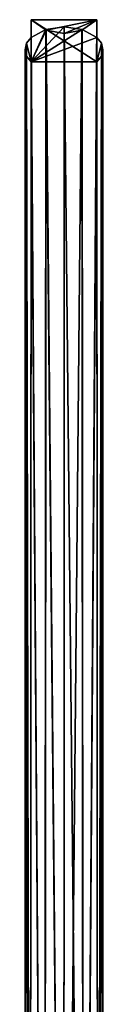
# Model space of a CAD drawing. Units: millimetres. Extents: x -101 to 101, y -555 to 93.
# Drawn here: x -3 to 3, y -479 to -403 of the extents above; entities that cross this region are included whole.
import ezdxf

# ---------------------------------------------------------------- set-up
doc = ezdxf.new("R2010")
doc.units = ezdxf.units.MM
doc.header["$LTSCALE"] = 65.576184
for name, color, linetype in [('142', 7, 'CONTINUOUS'), ('143', 7, 'CONTINUOUS'), ('144', 7, 'CONTINUOUS'), ('145', 7, 'CONTINUOUS'), ('146', 7, 'CONTINUOUS')]:
    doc.layers.add(name, color=color, linetype=linetype)

msp = doc.modelspace()

# ---------------------------------------------------------------- linework, layer by layer
at = {"layer": '142', "linetype": 'Continuous'}
for points in [[(-2.54, -403.37, -1.597), (-1.384, -404.181, -2.661), (-2.54, -406.625, -1.597), (-2.54, -403.37, -1.597)], [(2.54, -403.37, -1.597), (1.5, -551.162, -2.598), (1.387, -404.179, -2.659), (2.54, -403.37, -1.597)], [(2.54, -406.625, -1.597), (1.5, -551.162, -2.598), (2.54, -403.37, -1.597), (2.54, -406.625, -1.597)], [(-1.384, -404.181, -2.661), (-1.5, -551.162, -2.598), (-2.54, -406.625, -1.597), (-1.384, -404.181, -2.661)], [(0, -551.162, -3), (-1.5, -551.162, -2.598), (-1.384, -404.181, -2.661), (0, -551.162, -3)], [(0.001, -404.439, -3.001), (0, -551.162, -3), (-1.384, -404.181, -2.661), (0.001, -404.439, -3.001)], [(1.5, -551.162, -2.598), (0, -551.162, -3), (1.387, -404.179, -2.659), (1.5, -551.162, -2.598)], [(1.387, -404.179, -2.659), (0, -551.162, -3), (0.001, -404.439, -3.001), (1.387, -404.179, -2.659)], [(-2.879, -406.181, -0.844), (-3, -551.162), (-3, -405.683), (-2.879, -406.181, -0.844)], [(3, -551.162), (2.598, -551.162, -1.5), (3, -405.683), (3, -551.162)], [(3, -405.683), (2.598, -551.162, -1.5), (2.879, -406.181, -0.844), (3, -405.683)], [(-2.598, -551.162, -1.5), (-3, -551.162), (-2.879, -406.181, -0.844), (-2.598, -551.162, -1.5)], [(-2.54, -406.625, -1.597), (-2.598, -551.162, -1.5), (-2.879, -406.181, -0.844), (-2.54, -406.625, -1.597)], [(-1.5, -551.162, -2.598), (-2.598, -551.162, -1.5), (-2.54, -406.625, -1.597), (-1.5, -551.162, -2.598)], [(2.598, -551.162, -1.5), (1.5, -551.162, -2.598), (2.54, -406.625, -1.597), (2.598, -551.162, -1.5)], [(2.879, -406.181, -0.844), (2.598, -551.162, -1.5), (2.54, -406.625, -1.597), (2.879, -406.181, -0.844)]]:
    msp.add_3dface(points, dxfattribs=at)
at = {"layer": '143', "linetype": 'Continuous'}
for points in [[(-2.537, -404.741, 1.598), (-1.5, -551.162, 2.598), (-1.404, -404.119, 2.652), (-2.537, -404.741, 1.598)], [(-1.5, -551.162, 2.598), (0, -551.162, 3), (-1.404, -404.119, 2.652), (-1.5, -551.162, 2.598)], [(-1.404, -404.119, 2.652), (0, -551.162, 3), (0.001, -403.914, 3), (-1.404, -404.119, 2.652)], [(0, -551.162, 3), (1.5, -551.162, 2.598), (0.001, -403.914, 3), (0, -551.162, 3)], [(0.001, -403.914, 3), (1.5, -551.162, 2.598), (1.405, -404.12, 2.651), (0.001, -403.914, 3)], [(1.405, -404.12, 2.651), (1.5, -551.162, 2.598), (2.537, -404.741, 1.598), (1.405, -404.12, 2.651)], [(-3, -405.683), (-2.598, -551.162, 1.5), (-2.878, -405.185, 0.845), (-3, -405.683)], [(-2.878, -405.185, 0.845), (-2.598, -551.162, 1.5), (-2.537, -404.741, 1.598), (-2.878, -405.185, 0.845)], [(-2.598, -551.162, 1.5), (-1.5, -551.162, 2.598), (-2.537, -404.741, 1.598), (-2.598, -551.162, 1.5)], [(1.5, -551.162, 2.598), (2.598, -551.162, 1.5), (2.537, -404.741, 1.598), (1.5, -551.162, 2.598)], [(2.537, -404.741, 1.598), (2.598, -551.162, 1.5), (2.878, -405.185, 0.845), (2.537, -404.741, 1.598)], [(2.598, -551.162, 1.5), (3, -551.162), (2.878, -405.185, 0.845), (2.598, -551.162, 1.5)], [(3, -551.162), (3, -405.683), (2.878, -405.185, 0.845), (3, -551.162)], [(-3, -551.162), (-2.598, -551.162, 1.5), (-3, -405.683), (-3, -551.162)]]:
    msp.add_3dface(points, dxfattribs=at)
at = {"layer": '144', "linetype": 'Continuous'}
for points in [[(-2.54, -406.625, -1.597), (-1.404, -404.119, 2.652), (0.001, -403.914, 3), (-2.54, -406.625, -1.597)], [(-2.54, -406.625, -1.597), (0.001, -403.914, 3), (1.405, -404.12, 2.651), (-2.54, -406.625, -1.597)], [(-2.54, -406.625, -1.597), (-2.537, -404.741, 1.598), (-1.404, -404.119, 2.652), (-2.54, -406.625, -1.597)], [(-2.54, -406.625, -1.597), (1.405, -404.12, 2.651), (2.537, -404.741, 1.598), (-2.54, -406.625, -1.597)], [(-2.879, -406.181, -0.844), (-3, -405.683), (-2.878, -405.185, 0.845), (-2.879, -406.181, -0.844)], [(-2.54, -406.625, -1.597), (-2.879, -406.181, -0.844), (-2.878, -405.185, 0.845), (-2.54, -406.625, -1.597)], [(-2.54, -406.625, -1.597), (-2.878, -405.185, 0.845), (-2.537, -404.741, 1.598), (-2.54, -406.625, -1.597)], [(2.54, -406.625, -1.597), (-2.54, -406.625, -1.597), (2.537, -404.741, 1.598), (2.54, -406.625, -1.597)], [(2.54, -406.625, -1.597), (2.537, -404.741, 1.598), (2.878, -405.185, 0.845), (2.54, -406.625, -1.597)], [(2.879, -406.181, -0.844), (2.54, -406.625, -1.597), (2.878, -405.185, 0.845), (2.879, -406.181, -0.844)], [(3, -405.683), (2.879, -406.181, -0.844), (2.878, -405.185, 0.845), (3, -405.683)]]:
    msp.add_3dface(points, dxfattribs=at)
at = {"layer": '145', "linetype": 'Continuous'}
for points in [[(2.54, -406.625, -1.597), (2.54, -403.37, -1.597), (-2.54, -403.37, -1.597), (2.54, -406.625, -1.597)], [(2.54, -406.625, -1.597), (-2.54, -403.37, -1.597), (-2.54, -406.625, -1.597), (2.54, -406.625, -1.597)]]:
    msp.add_3dface(points, dxfattribs=at)
at = {"layer": '146', "linetype": 'Continuous'}
for points in [[(2.54, -403.37, -1.597), (-1.384, -404.181, -2.661), (-2.54, -403.37, -1.597), (2.54, -403.37, -1.597)], [(2.54, -403.37, -1.597), (0.001, -404.439, -3.001), (-1.384, -404.181, -2.661), (2.54, -403.37, -1.597)], [(2.54, -403.37, -1.597), (1.387, -404.179, -2.659), (0.001, -404.439, -3.001), (2.54, -403.37, -1.597)]]:
    msp.add_3dface(points, dxfattribs=at)

doc.saveas('drawing.dxf')
